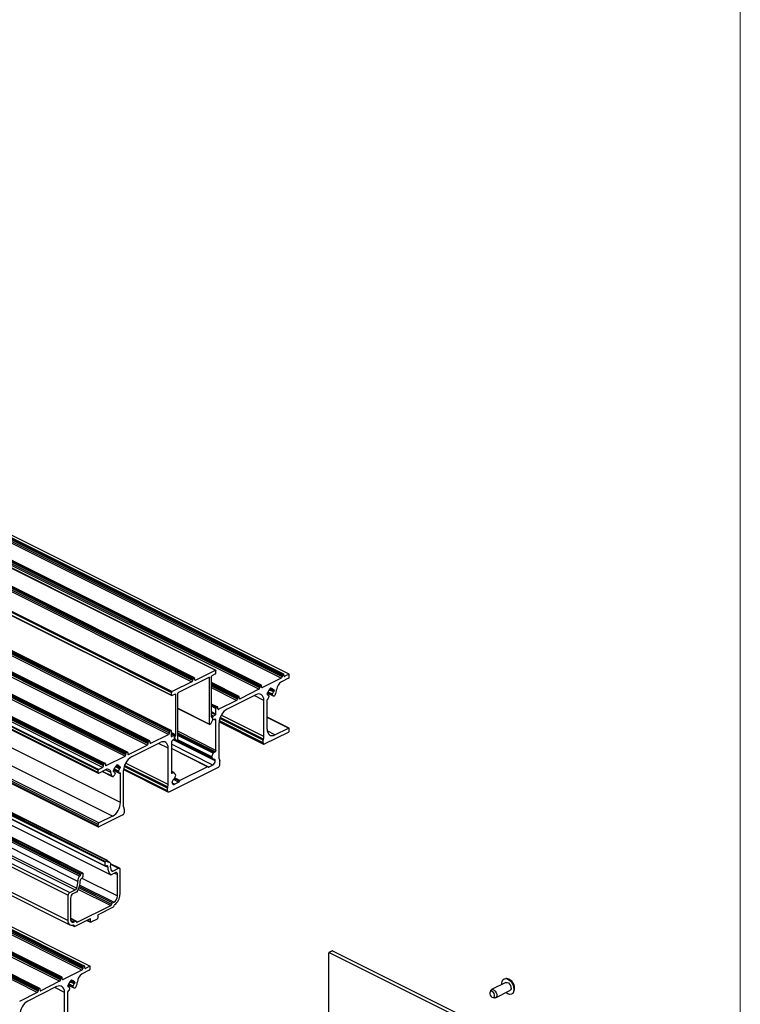
# Model space of a CAD drawing. Units: millimetres. Extents: x 1023 to 1851, y 10 to 592.
# Drawn here: x 1687 to 1767, y 231 to 341 of the extents above; entities that cross this region are included whole.
import ezdxf

# ---------------------------------------------------------------- set-up
doc = ezdxf.new("R2010")
doc.units = ezdxf.units.MM

msp = doc.modelspace()

# ---------------------------------------------------------------- linework, layer by layer
at = {"color": 7, "linetype": 'Continuous', "lineweight": 18}
msp.add_line((1767.18, 44.54), (1767.18, 592.22), dxfattribs=at)
at = {"color": 7, "linetype": 'Continuous', "lineweight": 25}
for p, q in [((1576.38, 334.74), (1708.97, 268.45)), ((1709, 268.45), (1576.41, 334.74)), ((1716.36, 267.86), (1583.78, 334.15)), ((1716.41, 267.95), (1583.83, 334.24)), ((1716.52, 268), (1583.94, 334.29)), ((1716.55, 268), (1583.97, 334.29)), ((1717.14, 267.99), (1584.56, 334.28)), ((1717.16, 267.99), (1584.58, 334.28)), ((1573.79, 333.44), (1706.37, 267.15)), ((1573.88, 333.74), (1706.46, 267.45)), ((1573.88, 333.59), (1706.46, 267.3)), ((1573.93, 333.84), (1706.51, 267.54)), ((1574.04, 333.89), (1706.62, 267.6)), ((1706.65, 267.6), (1574.07, 333.89)), ((1714.04, 266.76), (1581.46, 333.05)), ((1714.08, 266.77), (1581.5, 333.06)), ((1716.27, 267.55), (1583.69, 333.84)), ((1716.36, 267.7), (1583.78, 334)), ((1571.54, 332.25), (1704.12, 265.96)), ((1571.54, 331.95), (1704.12, 265.65)), ((1571.58, 332.34), (1704.17, 266.05)), ((1713.8, 266.31), (1581.21, 332.61)), ((1713.89, 266.62), (1581.3, 332.91)), ((1713.89, 266.47), (1581.3, 332.76)), ((1713.94, 266.71), (1581.36, 333)), ((1571.56, 331.9), (1704.14, 265.61)), ((1703.79, 261.31), (1571.21, 327.6)), ((1703.88, 261.62), (1571.3, 327.91)), ((1703.88, 261.46), (1571.3, 327.76)), ((1703.93, 261.71), (1571.35, 328)), ((1704.04, 261.76), (1571.46, 328.05)), ((1704.07, 261.76), (1571.49, 328.05)), ((1701.51, 260.43), (1568.93, 326.72)), ((1701.51, 260.28), (1568.93, 326.57)), ((1701.56, 260.52), (1568.98, 326.81)), ((1701.67, 260.58), (1569.09, 326.87)), ((1701.7, 260.58), (1569.12, 326.87)), ((1699.04, 259.19), (1566.45, 325.49)), ((1699.09, 259.29), (1566.51, 325.58)), ((1699.2, 259.34), (1566.61, 325.63)), ((1699.23, 259.34), (1566.65, 325.63)), ((1701.42, 260.13), (1568.84, 326.42)), ((1696.61, 258.05), (1564.03, 324.34)), ((1696.72, 258.1), (1564.14, 324.39)), ((1696.75, 258.1), (1564.17, 324.39)), ((1698.95, 258.89), (1566.37, 325.18)), ((1699.04, 259.04), (1566.45, 325.33)), ((1695.96, 257.35), (1563.38, 323.64)), ((1695.96, 257.07), (1563.38, 323.36)), ((1696, 257.41), (1563.41, 323.71)), ((1563.41, 323.3), (1695.99, 257)), ((1696.47, 257.65), (1563.89, 323.94)), ((1696.56, 257.96), (1563.98, 324.25)), ((1696.56, 257.81), (1563.98, 324.1)), ((1698.44, 253.76), (1565.85, 320.05)), ((1696.05, 251.49), (1563.47, 317.78)), ((1697.55, 252.24), (1564.97, 318.53)), ((1695.96, 251.33), (1563.38, 317.63)), ((1695.96, 251.12), (1563.38, 317.41)), ((1563.41, 317.34), (1695.99, 251.05)), ((1564.17, 313.43), (1696.75, 247.13)), ((1564.22, 313.52), (1696.8, 247.23)), ((1564.38, 313.6), (1696.96, 247.31)), ((1697, 247.31), (1564.41, 313.6)), ((1564.17, 313.03), (1696.75, 246.73)), ((1564.19, 312.98), (1696.77, 246.69)), ((1561.12, 311.33), (1693.7, 245.04)), ((1561.37, 311.89), (1693.95, 245.6)), ((1561.44, 312.06), (1694.02, 245.77)), ((1561.44, 312.03), (1694.02, 245.74)), ((1561.49, 312.15), (1694.07, 245.86)), ((1561.65, 312.23), (1694.23, 245.94)), ((1694.27, 245.94), (1561.68, 312.23)), ((1564.77, 312.04), (1697.36, 245.75)), ((1564.78, 312.03), (1697.37, 245.74)), ((1560.86, 310.37), (1693.44, 244.08)), ((1561.01, 310.55), (1693.59, 244.26)), ((1560.06, 309.76), (1692.65, 243.47)), ((1560.24, 310.06), (1692.82, 243.77)), ((1560.06, 306.96), (1692.65, 240.67)), ((1560.31, 306.45), (1692.89, 240.16)), ((1694.17, 235.17), (1561.59, 301.47)), ((1694.26, 235.48), (1561.68, 301.77)), ((1694.26, 235.33), (1561.68, 301.62)), ((1694.32, 235.57), (1561.73, 301.86)), ((1694.42, 235.62), (1561.84, 301.91)), ((1694.46, 235.62), (1561.87, 301.92)), ((1695.04, 235.61), (1562.46, 301.9)), ((1695.06, 235.61), (1562.48, 301.9)), ((1691.79, 234.24), (1559.21, 300.53)), ((1691.79, 234.09), (1559.21, 300.38)), ((1691.84, 234.33), (1559.26, 300.62)), ((1691.95, 234.39), (1559.36, 300.68)), ((1691.98, 234.39), (1559.4, 300.68)), ((1689.31, 233), (1556.73, 299.29)), ((1689.37, 233.09), (1556.78, 299.39)), ((1689.47, 233.15), (1556.89, 299.44)), ((1689.51, 233.15), (1556.92, 299.44)), ((1691.7, 233.94), (1559.12, 300.23)), ((1689.22, 232.7), (1556.64, 298.99)), ((1689.31, 232.85), (1556.73, 299.14)), ((1704.86, 265.96), (1708.27, 267.66)), ((1706.51, 267.54), (1706.62, 267.6)), ((1706.67, 267.41), (1706.67, 267.56)), ((1706.76, 267.34), (1708.97, 268.45)), ((1708.32, 262.45), (1708.32, 267.63)), ((1708.55, 263.26), (1708.55, 267.74)), ((1708.61, 267.83), (1708.96, 268.01)), ((1709.02, 268.1), (1709.02, 268.41)), ((1716.27, 267.55), (1714.19, 266.51)), ((1717.08, 267.53), (1716.3, 267.13)), ((1716.36, 267.86), (1716.36, 267.7)), ((1716.52, 268), (1716.41, 267.95)), ((1716.57, 267.81), (1716.57, 267.96)), ((1717.14, 267.99), (1716.66, 267.75)), ((1717.17, 267.68), (1717.17, 267.96)), ((1706.37, 267.15), (1704.17, 266.05)), ((1706.46, 267.3), (1706.46, 267.45)), ((1711.6, 265.53), (1708.55, 267.05)), ((1713.89, 266.62), (1713.89, 266.47)), ((1714.04, 266.76), (1713.94, 266.71)), ((1714.1, 266.57), (1714.1, 266.72)), ((1715.03, 266.39), (1715.17, 266.46)), ((1715.07, 266.41), (1715.41, 266.24)), ((1715.13, 266.44), (1715.18, 266.41)), ((1715.17, 266.46), (1715.17, 266.44)), ((1704.12, 265.65), (1704.12, 265.96)), ((1704.53, 265.79), (1704.17, 265.62)), ((1704.58, 261.27), (1704.58, 265.76)), ((1704.81, 260.7), (1704.81, 265.87)), ((1713.46, 265.71), (1710.28, 264.12)), ((1711.41, 265.38), (1711.41, 265.23)), ((1711.57, 265.53), (1711.46, 265.47)), ((1711.62, 265.34), (1711.62, 265.49)), ((1713.8, 266.31), (1711.71, 265.27)), ((1714.7, 265.77), (1714.7, 265.81)), ((1714.78, 265.74), (1714.7, 265.78)), ((1714.74, 265.89), (1715.37, 265.58)), ((1714.75, 265.9), (1714.76, 265.91)), ((1714.76, 265.74), (1714.75, 265.73)), ((1714.83, 265.3), (1714.92, 265.52)), ((1714.91, 265.58), (1714.88, 265.59)), ((1715.03, 266.37), (1715.03, 266.39)), ((1715.28, 265.7), (1715.33, 265.62)), ((1715.43, 266.25), (1715.44, 266.25)), ((1715.44, 266.08), (1715.43, 266.07)), ((1715.49, 266.21), (1715.49, 266.17)), ((1709.23, 264.34), (1708.55, 264.68)), ((1709.2, 264.34), (1709.09, 264.29)), ((1709.25, 264.15), (1709.25, 264.3)), ((1711.32, 265.08), (1709.34, 264.09)), ((1714.34, 261.07), (1714.34, 265.07)), ((1714.7, 261.89), (1714.7, 265.14)), ((1704.81, 264.18), (1708.34, 262.41)), ((1708.68, 263.08), (1708.56, 263.22)), ((1708.69, 262.96), (1708.69, 263.26)), ((1708.74, 263.35), (1708.99, 263.48)), ((1709.04, 263.57), (1709.04, 264.2)), ((1717.14, 262.01), (1714.7, 263.23)), ((1708.38, 262.41), (1708.41, 262.43)), ((1708.68, 262.95), (1708.48, 262.51)), ((1708.67, 262.94), (1708.71, 262.92)), ((1708.86, 262.98), (1708.74, 262.92)), ((1709.04, 259.54), (1709.04, 262.85)), ((1709.4, 262.7), (1714.32, 260.24)), ((1709.4, 258.59), (1709.4, 262.6)), ((1701.81, 260.32), (1703.79, 261.31)), ((1703.88, 261.46), (1703.88, 261.62)), ((1703.93, 261.71), (1704.04, 261.76)), ((1704.09, 261.09), (1704.09, 261.72)), ((1704.43, 261.18), (1704.09, 261.35)), ((1704.39, 261.18), (1704.14, 261.06)), ((1704.45, 260.97), (1704.57, 261.23)), ((1704.45, 260.84), (1704.45, 261.14)), ((1714.43, 260.25), (1717.08, 261.57)), ((1715.58, 261.25), (1717.08, 262.01)), ((1717.17, 261.72), (1717.17, 261.94)), ((1699.34, 259.08), (1701.42, 260.13)), ((1699.67, 258.82), (1702.85, 260.41)), ((1701.51, 260.28), (1701.51, 260.43)), ((1701.56, 260.52), (1701.67, 260.58)), ((1701.72, 260.54), (1701.72, 260.39)), ((1704.09, 260.38), (1704.09, 257.07)), ((1704.27, 260.68), (1704.39, 260.75)), ((1704.37, 260.73), (1704.67, 260.58)), ((1704.37, 260.73), (1708.76, 258.54)), ((1704.45, 260.84), (1704.65, 260.6)), ((1704.76, 260.6), (1704.72, 260.59)), ((1714.26, 260.37), (1714.26, 260.66)), ((1696.86, 257.85), (1698.95, 258.89)), ((1699.04, 259.04), (1699.04, 259.19)), ((1699.09, 259.29), (1699.2, 259.34)), ((1699.25, 259.3), (1699.25, 259.15)), ((1703.74, 255.76), (1703.74, 259.77)), ((1708.14, 257.73), (1704.09, 259.76)), ((1708.57, 258.84), (1708.74, 259.24)), ((1708.74, 258.55), (1708.57, 258.77)), ((1708.81, 259.32), (1708.95, 259.39)), ((1696.56, 257.81), (1696.56, 257.96)), ((1696.61, 258.05), (1696.72, 258.1)), ((1696.77, 258.06), (1696.77, 257.91)), ((1698.11, 257.93), (1697.97, 257.86)), ((1697.97, 257.86), (1697.97, 257.84)), ((1698.02, 257.88), (1698.35, 257.71)), ((1698.07, 257.91), (1698.12, 257.88)), ((1698.11, 257.91), (1698.11, 257.93)), ((1698.38, 257.72), (1698.37, 257.72)), ((1698.44, 257.64), (1698.44, 257.68)), ((1703.83, 254.94), (1709.31, 257.68)), ((1708.1, 257.73), (1705.03, 256.19)), ((1708.69, 257.91), (1708.24, 257.69)), ((1708.95, 258.37), (1708.95, 258.4)), ((1709.48, 257.99), (1709.48, 258.28)), ((1695.96, 257.07), (1695.96, 257.35)), ((1696, 257.41), (1696.47, 257.65)), ((1696.05, 257.01), (1696.84, 257.4)), ((1696.45, 257.21), (1697.54, 256.66)), ((1697.64, 257.28), (1697.64, 257.24)), ((1697.72, 257.21), (1697.64, 257.25)), ((1697.66, 257.35), (1698.31, 257.02)), ((1697.7, 257.38), (1697.69, 257.37)), ((1697.69, 257.2), (1697.7, 257.21)), ((1697.86, 256.99), (1697.81, 256.85)), ((1697.85, 257.05), (1697.83, 257.06)), ((1698.3, 257.03), (1698.22, 257.17)), ((1698.37, 257.54), (1698.38, 257.55)), ((1698.44, 253.76), (1698.44, 257.01)), ((1698.79, 257.4), (1703.71, 254.94)), ((1698.79, 253.29), (1698.79, 257.3)), ((1704.38, 257.08), (1704.09, 257.22)), ((1704.32, 257.07), (1704.18, 257)), ((1704.57, 256.84), (1704.39, 257.06)), ((1704.39, 256.38), (1704.57, 256.77)), ((1704.18, 255.99), (1704.18, 256.01)), ((1704.45, 255.79), (1704.9, 256.02)), ((1703.65, 255.07), (1703.65, 255.36)), ((1698.7, 252.38), (1696.05, 251.05)), ((1697.55, 252.24), (1696.05, 251.49)), ((1698.88, 252.68), (1698.88, 252.97)), ((1695.96, 251.12), (1695.96, 251.33)), ((1696.75, 246.73), (1696.75, 247.13)), ((1696.8, 247.23), (1696.96, 247.31)), ((1697.02, 247.27), (1697.02, 247.23)), ((1697.22, 247.15), (1697.02, 247.26)), ((1698.33, 246.47), (1697.33, 246.97)), ((1694.02, 245.74), (1694.02, 245.77)), ((1694.07, 245.86), (1694.23, 245.94)), ((1694.29, 245.9), (1694.29, 245.5)), ((1696.88, 246.73), (1696.8, 246.7)), ((1697.86, 245.97), (1697.42, 245.75)), ((1697.6, 246.16), (1698.21, 246.47)), ((1698.13, 243.41), (1698.13, 245.77)), ((1698.39, 246.34), (1698.39, 243.54)), ((1694.23, 245.41), (1694.16, 245.37)), ((1692.82, 243.77), (1693.44, 244.08)), ((1693.61, 243.84), (1693.18, 243.62)), ((1692.65, 240.67), (1692.65, 243.47)), ((1692.91, 243.17), (1692.91, 240.8)), ((1697.55, 242.63), (1697.73, 242.72)), ((1693.66, 240.48), (1697.37, 242.34)), ((1697.64, 242.14), (1695.97, 241.31)), ((1693.54, 240.6), (1692.91, 240.92)), ((1693.31, 240.51), (1693.49, 240.6)), ((1695.07, 240.86), (1693.4, 240.02)), ((1694.72, 240.69), (1695.14, 240.48)), ((1695.12, 240.52), (1695.12, 240.82)), ((1695.86, 240.82), (1695.17, 240.48)), ((1695.92, 241.22), (1695.92, 240.92)), ((1693.13, 240.13), (1693.34, 240.02)), ((1721.55, 224.22), (1721.55, 237.08)), ((1721.92, 237.3), (1721.57, 237.13)), ((1721.95, 237.3), (1721.6, 237.12)), ((1721.6, 237.12), (1735.64, 230.11)), ((1721.95, 237.3), (1735.99, 230.28)), ((1694.17, 235.17), (1692.09, 234.13)), ((1694.99, 235.15), (1694.2, 234.75)), ((1694.26, 235.48), (1694.26, 235.33)), ((1694.42, 235.62), (1694.32, 235.57)), ((1694.48, 235.43), (1694.48, 235.58)), ((1695.04, 235.61), (1694.56, 235.37)), ((1695.08, 235.3), (1695.08, 235.58)), ((1691.7, 233.94), (1689.61, 232.89)), ((1691.79, 234.24), (1691.79, 234.09)), ((1691.95, 234.39), (1691.84, 234.33)), ((1692, 234.2), (1692, 234.35)), ((1692.93, 234.01), (1693.07, 234.08)), ((1692.93, 233.99), (1692.93, 234.01)), ((1692.98, 234.03), (1693.31, 233.87)), ((1693.03, 234.06), (1693.08, 234.03)), ((1693.07, 234.08), (1693.07, 234.06)), ((1693.34, 233.87), (1693.34, 233.87)), ((1693.34, 233.7), (1693.34, 233.69)), ((1693.4, 233.83), (1693.4, 233.79)), ((1741.18, 233.8), (1739.6, 233.01)), ((1742.05, 233.63), (1741.99, 233.74)), ((1689.22, 232.7), (1687.25, 231.71)), ((1691.36, 233.34), (1688.18, 231.74)), ((1689.31, 233), (1689.31, 232.85)), ((1689.47, 233.15), (1689.37, 233.09)), ((1689.53, 232.96), (1689.53, 233.11)), ((1692.25, 228.69), (1692.25, 232.7)), ((1692.6, 233.39), (1692.6, 233.43)), ((1692.68, 233.36), (1692.6, 233.4)), ((1692.6, 229.52), (1692.6, 232.76)), ((1692.64, 233.52), (1693.27, 233.2)), ((1692.65, 233.53), (1692.66, 233.53)), ((1692.66, 233.36), (1692.65, 233.35)), ((1692.74, 232.92), (1692.82, 233.14)), ((1692.81, 233.2), (1692.79, 233.22)), ((1693.18, 233.32), (1693.23, 233.24)), ((1739.5, 232.9), (1739.43, 232.74)), ((1740.05, 232.11), (1741.63, 232.9)), ((1742.09, 233.52), (1742.05, 233.63)), ((1739.73, 232.14), (1739.9, 232.1))]:
    msp.add_line(p, q, dxfattribs=at)
at = {"color": 8, "linetype": 'Continuous', "lineweight": 25}
for p, q in [((1708.26, 267.66), (1708.32, 267.63)), ((1716.66, 267.75), (1716.57, 267.79)), ((1706.67, 267.39), (1706.76, 267.34)), ((1711.57, 265.53), (1708.55, 267.03)), ((1711.46, 265.47), (1708.55, 266.93)), ((1711.41, 265.38), (1708.55, 266.81)), ((1711.41, 265.23), (1708.55, 266.66)), ((1711.32, 265.08), (1708.55, 266.46)), ((1714.19, 266.51), (1714.1, 266.55)), ((1715.4, 266.26), (1715.08, 266.42)), ((1715.17, 266.44), (1715.15, 266.45)), ((1704.52, 265.79), (1704.58, 265.76)), ((1711.71, 265.27), (1711.62, 265.32)), ((1714.34, 265.07), (1713.26, 265.61)), ((1714.76, 265.74), (1714.7, 265.77)), ((1714.75, 265.73), (1714.7, 265.76)), ((1715.33, 265.62), (1714.75, 265.9)), ((1715.28, 265.7), (1714.79, 265.94)), ((1715.29, 265.77), (1714.81, 266.01)), ((1714.9, 265.58), (1714.89, 265.59)), ((1715.4, 266.03), (1714.94, 266.25)), ((1715.43, 266.07), (1714.98, 266.3)), ((1715.44, 266.08), (1714.99, 266.3)), ((1715.49, 266.17), (1715.04, 266.39)), ((1715.49, 266.21), (1715.43, 266.24)), ((1709.2, 264.34), (1708.55, 264.67)), ((1709.09, 264.29), (1708.55, 264.56)), ((1709.04, 264.2), (1708.55, 264.44)), ((1704.81, 264.21), (1708.32, 262.45)), ((1709.04, 263.57), (1708.55, 263.81)), ((1708.99, 263.48), (1708.55, 263.7)), ((1708.74, 263.35), (1708.55, 263.45)), ((1708.69, 263.26), (1708.55, 263.33)), ((1709.34, 264.09), (1709.26, 264.13)), ((1714.29, 260.8), (1709.51, 263.19)), ((1714.34, 261.07), (1709.62, 263.43)), ((1717.08, 262.01), (1714.7, 263.2)), ((1708.69, 262.96), (1708.68, 262.96)), ((1709.04, 262.85), (1708.83, 262.96)), ((1714.26, 260.37), (1709.41, 262.8)), ((1714.26, 260.66), (1709.47, 263.06)), ((1704.09, 261.51), (1704.58, 261.27)), ((1704.09, 261.47), (1704.57, 261.23)), ((1704.39, 261.18), (1704.09, 261.33)), ((1704.14, 261.06), (1704.09, 261.08)), ((1704.45, 260.97), (1704.45, 260.97)), ((1709.04, 259.54), (1704.81, 261.66)), ((1708.95, 259.39), (1704.81, 261.46)), ((1708.81, 259.32), (1704.81, 261.32)), ((1708.74, 259.24), (1704.81, 261.2)), ((1715.58, 261.25), (1714.72, 261.69)), ((1701.81, 260.32), (1701.72, 260.37)), ((1703.74, 259.77), (1702.66, 260.31)), ((1708.69, 257.91), (1704.09, 260.21)), ((1708.95, 258.37), (1704.3, 260.7)), ((1708.95, 258.4), (1704.32, 260.71)), ((1704.37, 260.74), (1704.65, 260.6)), ((1704.45, 260.85), (1704.45, 260.84)), ((1708.74, 258.55), (1704.68, 260.58)), ((1708.57, 258.77), (1704.8, 260.65)), ((1708.57, 258.84), (1704.81, 260.72)), ((1699.34, 259.08), (1699.25, 259.13)), ((1708.24, 257.69), (1704.09, 259.76)), ((1708.1, 257.73), (1704.09, 259.74)), ((1696.86, 257.85), (1696.78, 257.89)), ((1698.34, 257.5), (1697.88, 257.72)), ((1698.37, 257.54), (1697.92, 257.77)), ((1698.38, 257.55), (1697.93, 257.77)), ((1698.44, 257.64), (1697.98, 257.87)), ((1698.34, 257.73), (1698.02, 257.89)), ((1698.11, 257.91), (1698.09, 257.92)), ((1698.44, 257.68), (1698.37, 257.71)), ((1703.65, 255.36), (1698.86, 257.76)), ((1703.68, 255.5), (1698.9, 257.88)), ((1703.74, 255.76), (1699.01, 258.13)), ((1697.52, 256.68), (1696.46, 257.21)), ((1697.37, 257.07), (1696.77, 257.37)), ((1697.7, 257.21), (1697.64, 257.24)), ((1697.69, 257.2), (1697.64, 257.23)), ((1698.3, 257.03), (1697.66, 257.35)), ((1698.22, 257.17), (1697.73, 257.41)), ((1698.23, 257.25), (1697.75, 257.48)), ((1697.85, 257.05), (1697.83, 257.06)), ((1698.44, 257.01), (1698.37, 257.04)), ((1703.65, 255.07), (1698.8, 257.49)), ((1704.32, 257.07), (1704.09, 257.19)), ((1704.18, 257), (1704.09, 257.05)), ((1704.45, 255.79), (1704.19, 255.92)), ((1704.9, 256.02), (1704.33, 256.3)), ((1704.98, 256.13), (1704.41, 256.41)), ((1705.03, 256.19), (1704.44, 256.49)), ((1697.02, 247.2), (1697.09, 247.16)), ((1697.34, 246.91), (1698.21, 246.47)), ((1696.83, 246.71), (1697.06, 246.6)), ((1697.41, 246.25), (1697.6, 246.16)), ((1697.8, 245.94), (1698.13, 245.77)), ((1693.94, 244.61), (1697.73, 242.72)), ((1694.17, 245.38), (1698.13, 243.41)), ((1693.79, 244.13), (1697.37, 242.34)), ((1693.85, 244.29), (1697.46, 242.48)), ((1693.9, 244.46), (1697.55, 242.63)), ((1692.91, 240.89), (1693.49, 240.6)), ((1692.92, 240.7), (1693.31, 240.51)), ((1693.58, 240.52), (1693.66, 240.48)), ((1694.75, 240.7), (1695.12, 240.52)), ((1695.06, 240.85), (1695.12, 240.82)), ((1693.2, 240.14), (1693.31, 240.09)), ((1694.56, 235.37), (1694.48, 235.41)), ((1692.09, 234.13), (1692, 234.17)), ((1693.3, 233.65), (1692.85, 233.88)), ((1693.34, 233.7), (1692.89, 233.92)), ((1693.34, 233.69), (1692.89, 233.92)), ((1693.4, 233.79), (1692.94, 234.02)), ((1693.3, 233.88), (1692.99, 234.04)), ((1693.07, 234.06), (1693.05, 234.07)), ((1693.4, 233.83), (1693.33, 233.87)), ((1689.61, 232.89), (1689.53, 232.94)), ((1692.25, 232.7), (1691.17, 233.24)), ((1692.66, 233.36), (1692.6, 233.39)), ((1692.65, 233.35), (1692.6, 233.38)), ((1693.23, 233.24), (1692.65, 233.53)), ((1693.18, 233.32), (1692.69, 233.56)), ((1693.19, 233.4), (1692.71, 233.64)), ((1692.81, 233.21), (1692.79, 233.21))]:
    msp.add_line(p, q, dxfattribs=at)
at = {"color": 7, "linetype": 'Continuous', "lineweight": 25, "flags": 128}
for points in [[(1706.62, 267.6), (1706.63, 267.6), (1706.64, 267.6), (1706.65, 267.6), (1706.66, 267.6), (1706.66, 267.59), (1706.67, 267.58), (1706.67, 267.57), (1706.67, 267.56)], [(1708.27, 267.66), (1708.28, 267.67), (1708.29, 267.67), (1708.3, 267.67), (1708.31, 267.66), (1708.31, 267.66), (1708.32, 267.65), (1708.32, 267.64), (1708.32, 267.63)], [(1708.97, 268.45), (1708.98, 268.45), (1708.99, 268.45), (1708.99, 268.45), (1709, 268.44), (1709.01, 268.44), (1709.01, 268.43), (1709.01, 268.42), (1709.02, 268.41)], [(1716.57, 267.96), (1716.57, 267.97), (1716.57, 267.99), (1716.56, 267.99), (1716.56, 268), (1716.55, 268), (1716.54, 268.01), (1716.53, 268), (1716.52, 268)], [(1716.57, 267.81), (1716.57, 267.79), (1716.58, 267.77), (1716.59, 267.76), (1716.6, 267.75), (1716.61, 267.74), (1716.63, 267.74), (1716.64, 267.74), (1716.66, 267.75)], [(1717.17, 267.96), (1717.17, 267.97), (1717.17, 267.98), (1717.17, 267.98), (1717.16, 267.99), (1717.16, 267.99), (1717.15, 267.99), (1717.14, 267.99), (1717.14, 267.99)], [(1706.76, 267.34), (1706.74, 267.34), (1706.73, 267.33), (1706.71, 267.34), (1706.7, 267.34), (1706.69, 267.35), (1706.68, 267.37), (1706.67, 267.39), (1706.67, 267.41)], [(1714.1, 266.72), (1714.1, 266.74), (1714.09, 266.75), (1714.09, 266.76), (1714.08, 266.76), (1714.07, 266.77), (1714.06, 266.77), (1714.05, 266.77), (1714.04, 266.76)], [(1714.1, 266.57), (1714.1, 266.55), (1714.1, 266.54), (1714.11, 266.52), (1714.12, 266.51), (1714.14, 266.5), (1714.15, 266.5), (1714.17, 266.5), (1714.19, 266.51)], [(1715.17, 266.44), (1715.17, 266.43), (1715.17, 266.43), (1715.17, 266.42), (1715.17, 266.42), (1715.18, 266.41), (1715.18, 266.41), (1715.19, 266.41), (1715.19, 266.41)], [(1704.17, 265.62), (1704.16, 265.61), (1704.15, 265.61), (1704.14, 265.61), (1704.13, 265.62), (1704.13, 265.62), (1704.12, 265.63), (1704.12, 265.64), (1704.12, 265.65)], [(1704.53, 265.79), (1704.54, 265.8), (1704.55, 265.8), (1704.56, 265.8), (1704.56, 265.79), (1704.57, 265.79), (1704.58, 265.78), (1704.58, 265.77), (1704.58, 265.76)], [(1711.62, 265.49), (1711.62, 265.5), (1711.62, 265.51), (1711.61, 265.52), (1711.61, 265.53), (1711.6, 265.53), (1711.59, 265.53), (1711.58, 265.53), (1711.57, 265.53)], [(1711.62, 265.34), (1711.62, 265.32), (1711.63, 265.3), (1711.64, 265.28), (1711.65, 265.27), (1711.66, 265.27), (1711.68, 265.26), (1711.69, 265.27), (1711.71, 265.27)], [(1714.34, 265.07), (1714.33, 265.28), (1714.28, 265.45), (1714.2, 265.6), (1714.09, 265.71), (1713.95, 265.78), (1713.8, 265.8), (1713.63, 265.78), (1713.46, 265.71)], [(1714.7, 265.77), (1714.7, 265.76), (1714.7, 265.75), (1714.71, 265.74), (1714.71, 265.73), (1714.72, 265.73), (1714.73, 265.73), (1714.74, 265.73), (1714.75, 265.73)], [(1714.92, 265.52), (1714.92, 265.53), (1714.92, 265.54), (1714.92, 265.55), (1714.92, 265.56), (1714.92, 265.57), (1714.92, 265.57), (1714.91, 265.58), (1714.9, 265.58)], [(1715.33, 265.62), (1715.35, 265.59), (1715.39, 265.57), (1715.42, 265.57), (1715.47, 265.58), (1715.51, 265.6), (1715.55, 265.64), (1715.59, 265.68), (1715.62, 265.73)], [(1715.49, 266.21), (1715.49, 266.22), (1715.49, 266.23), (1715.49, 266.24), (1715.48, 266.25), (1715.47, 266.25), (1715.46, 266.25), (1715.45, 266.25), (1715.44, 266.25)], [(1709.25, 264.3), (1709.25, 264.32), (1709.25, 264.33), (1709.24, 264.33), (1709.24, 264.34), (1709.23, 264.35), (1709.22, 264.35), (1709.21, 264.35), (1709.2, 264.34)], [(1709.25, 264.15), (1709.26, 264.13), (1709.26, 264.11), (1709.27, 264.1), (1709.28, 264.09), (1709.29, 264.08), (1709.31, 264.08), (1709.32, 264.08), (1709.34, 264.09)], [(1708.38, 262.41), (1708.37, 262.41), (1708.36, 262.41), (1708.35, 262.41), (1708.34, 262.41), (1708.33, 262.42), (1708.33, 262.43), (1708.32, 262.44), (1708.32, 262.45)], [(1708.69, 262.96), (1708.69, 262.95), (1708.69, 262.94), (1708.7, 262.93), (1708.7, 262.92), (1708.71, 262.92), (1708.72, 262.92), (1708.73, 262.92), (1708.74, 262.92)], [(1709.04, 262.85), (1709.04, 262.9), (1709.03, 262.93), (1709.01, 262.96), (1708.99, 262.98), (1708.96, 263), (1708.93, 263), (1708.9, 263), (1708.86, 262.98)], [(1704.09, 261.72), (1704.09, 261.73), (1704.09, 261.75), (1704.08, 261.75), (1704.08, 261.76), (1704.07, 261.76), (1704.06, 261.77), (1704.05, 261.76), (1704.04, 261.76)], [(1704.09, 261.09), (1704.09, 261.08), (1704.1, 261.07), (1704.1, 261.06), (1704.11, 261.06), (1704.12, 261.05), (1704.12, 261.05), (1704.13, 261.05), (1704.14, 261.06)], [(1704.45, 261.14), (1704.44, 261.15), (1704.44, 261.16), (1704.44, 261.17), (1704.43, 261.18), (1704.42, 261.18), (1704.41, 261.18), (1704.4, 261.18), (1704.39, 261.18)], [(1714.7, 261.89), (1714.72, 261.69), (1714.77, 261.51), (1714.85, 261.37), (1714.96, 261.26), (1715.09, 261.19), (1715.24, 261.17), (1715.41, 261.19), (1715.58, 261.25)], [(1717.17, 261.94), (1717.17, 261.96), (1717.17, 261.98), (1717.16, 261.99), (1717.15, 262), (1717.13, 262.01), (1717.12, 262.01), (1717.1, 262.01), (1717.08, 262.01)], [(1701.72, 260.54), (1701.72, 260.55), (1701.72, 260.56), (1701.71, 260.57), (1701.71, 260.58), (1701.7, 260.58), (1701.69, 260.58), (1701.68, 260.58), (1701.67, 260.58)], [(1701.72, 260.39), (1701.72, 260.37), (1701.73, 260.35), (1701.74, 260.33), (1701.75, 260.32), (1701.76, 260.32), (1701.78, 260.31), (1701.79, 260.32), (1701.81, 260.32)], [(1703.74, 259.77), (1703.72, 259.97), (1703.67, 260.15), (1703.59, 260.3), (1703.48, 260.41), (1703.35, 260.47), (1703.19, 260.5), (1703.03, 260.48), (1702.85, 260.41)], [(1714.26, 260.37), (1714.26, 260.33), (1714.27, 260.3), (1714.29, 260.27), (1714.31, 260.25), (1714.34, 260.23), (1714.37, 260.23), (1714.4, 260.23), (1714.43, 260.25)], [(1699.25, 259.3), (1699.25, 259.31), (1699.24, 259.32), (1699.24, 259.33), (1699.23, 259.34), (1699.22, 259.34), (1699.22, 259.34), (1699.21, 259.34), (1699.2, 259.34)], [(1699.25, 259.15), (1699.25, 259.13), (1699.25, 259.11), (1699.26, 259.1), (1699.27, 259.09), (1699.29, 259.08), (1699.3, 259.08), (1699.32, 259.08), (1699.34, 259.08)], [(1696.77, 258.06), (1696.77, 258.08), (1696.77, 258.09), (1696.76, 258.09), (1696.76, 258.1), (1696.75, 258.11), (1696.74, 258.11), (1696.73, 258.11), (1696.72, 258.1)], [(1696.77, 257.91), (1696.78, 257.89), (1696.78, 257.87), (1696.79, 257.86), (1696.8, 257.85), (1696.81, 257.84), (1696.83, 257.84), (1696.84, 257.84), (1696.86, 257.85)], [(1698.11, 257.91), (1698.11, 257.9), (1698.11, 257.9), (1698.11, 257.89), (1698.11, 257.89), (1698.12, 257.88), (1698.12, 257.88), (1698.13, 257.88), (1698.13, 257.88)], [(1698.44, 257.68), (1698.43, 257.69), (1698.43, 257.7), (1698.43, 257.71), (1698.42, 257.72), (1698.41, 257.72), (1698.4, 257.72), (1698.39, 257.72), (1698.38, 257.72)], [(1708.95, 258.4), (1708.95, 258.44), (1708.94, 258.47), (1708.93, 258.5), (1708.91, 258.52), (1708.89, 258.53), (1708.86, 258.54), (1708.83, 258.54), (1708.8, 258.54)], [(1695.96, 257.07), (1695.96, 257.05), (1695.97, 257.03), (1695.98, 257.02), (1695.99, 257.01), (1696, 257), (1696.01, 257), (1696.03, 257), (1696.05, 257.01)], [(1697.52, 256.68), (1697.55, 256.66), (1697.58, 256.65), (1697.62, 256.66), (1697.67, 256.68), (1697.71, 256.71), (1697.75, 256.75), (1697.78, 256.8), (1697.81, 256.85)], [(1697.64, 257.24), (1697.64, 257.23), (1697.64, 257.22), (1697.65, 257.21), (1697.66, 257.2), (1697.66, 257.2), (1697.67, 257.2), (1697.68, 257.2), (1697.69, 257.2)], [(1697.86, 256.99), (1697.86, 257), (1697.86, 257.01), (1697.86, 257.02), (1697.86, 257.03), (1697.86, 257.04), (1697.86, 257.04), (1697.85, 257.05), (1697.85, 257.05)], [(1698.3, 257.03), (1698.31, 257.03), (1698.31, 257.02), (1698.32, 257.02), (1698.33, 257.02), (1698.34, 257.02), (1698.35, 257.02), (1698.36, 257.03), (1698.36, 257.04)], [(1698.44, 257.01), (1698.43, 257.02), (1698.43, 257.04), (1698.42, 257.05), (1698.41, 257.05), (1698.4, 257.05), (1698.39, 257.05), (1698.38, 257.05), (1698.36, 257.04)], [(1704.09, 257.07), (1704.09, 257.05), (1704.1, 257.03), (1704.11, 257.02), (1704.12, 257), (1704.13, 257), (1704.15, 256.99), (1704.16, 257), (1704.18, 257)], [(1704.18, 255.99), (1704.19, 255.92), (1704.2, 255.87), (1704.22, 255.83), (1704.26, 255.79), (1704.3, 255.77), (1704.34, 255.77), (1704.39, 255.77), (1704.45, 255.79)], [(1703.65, 255.07), (1703.65, 255.03), (1703.66, 254.99), (1703.68, 254.97), (1703.7, 254.94), (1703.73, 254.93), (1703.76, 254.93), (1703.79, 254.93), (1703.83, 254.94)], [(1695.96, 251.12), (1695.96, 251.1), (1695.97, 251.08), (1695.98, 251.07), (1695.99, 251.05), (1696, 251.05), (1696.01, 251.05), (1696.03, 251.05), (1696.05, 251.05)], [(1697.06, 246.6), (1697.05, 246.64), (1697.05, 246.68), (1697.03, 246.71), (1697.01, 246.73), (1696.98, 246.75), (1696.95, 246.75), (1696.92, 246.75), (1696.88, 246.73)], [(1696.96, 247.31), (1696.97, 247.31), (1696.98, 247.31), (1696.99, 247.31), (1697, 247.31), (1697.01, 247.3), (1697.01, 247.29), (1697.01, 247.28), (1697.02, 247.27)], [(1697.02, 247.23), (1697.02, 247.22), (1697.02, 247.2), (1697.03, 247.19), (1697.04, 247.18), (1697.05, 247.17), (1697.06, 247.16), (1697.07, 247.16), (1697.09, 247.16)], [(1697.09, 247.16), (1697.14, 247.17), (1697.2, 247.16), (1697.24, 247.14), (1697.28, 247.11), (1697.31, 247.06), (1697.33, 247), (1697.34, 246.93), (1697.33, 246.86)], [(1694.23, 245.94), (1694.24, 245.95), (1694.25, 245.95), (1694.26, 245.94), (1694.27, 245.94), (1694.28, 245.93), (1694.28, 245.93), (1694.29, 245.91), (1694.29, 245.9)], [(1696.8, 246.7), (1696.79, 246.69), (1696.78, 246.69), (1696.77, 246.69), (1696.77, 246.7), (1696.76, 246.7), (1696.75, 246.71), (1696.75, 246.72), (1696.75, 246.73)], [(1698.13, 245.77), (1698.12, 245.83), (1698.11, 245.89), (1698.08, 245.93), (1698.05, 245.96), (1698.01, 245.98), (1697.96, 245.99), (1697.91, 245.98), (1697.86, 245.97)], [(1698.21, 246.47), (1698.25, 246.48), (1698.28, 246.48), (1698.31, 246.48), (1698.34, 246.47), (1698.36, 246.44), (1698.38, 246.41), (1698.39, 246.38), (1698.39, 246.34)], [(1693.23, 240.15), (1693.11, 240.12), (1693, 240.12), (1692.9, 240.15), (1692.81, 240.21), (1692.74, 240.29), (1692.69, 240.4), (1692.66, 240.52), (1692.65, 240.67)], [(1692.91, 240.8), (1692.92, 240.71), (1692.94, 240.63), (1692.98, 240.56), (1693.03, 240.51), (1693.09, 240.48), (1693.16, 240.47), (1693.23, 240.48), (1693.31, 240.51)], [(1693.49, 240.6), (1693.5, 240.6), (1693.52, 240.61), (1693.53, 240.6), (1693.55, 240.6), (1693.56, 240.59), (1693.57, 240.58), (1693.57, 240.56), (1693.57, 240.54)], [(1693.57, 240.54), (1693.58, 240.52), (1693.58, 240.5), (1693.59, 240.49), (1693.6, 240.48), (1693.61, 240.47), (1693.63, 240.47), (1693.65, 240.47), (1693.66, 240.48)], [(1695.12, 240.82), (1695.12, 240.83), (1695.12, 240.84), (1695.11, 240.85), (1695.1, 240.86), (1695.1, 240.86), (1695.09, 240.86), (1695.08, 240.86), (1695.07, 240.86)], [(1695.17, 240.48), (1695.16, 240.47), (1695.15, 240.47), (1695.14, 240.48), (1695.14, 240.48), (1695.13, 240.49), (1695.12, 240.49), (1695.12, 240.51), (1695.12, 240.52)], [(1693.31, 240.09), (1693.31, 240.1), (1693.3, 240.12), (1693.3, 240.13), (1693.29, 240.14), (1693.27, 240.15), (1693.26, 240.16), (1693.25, 240.16), (1693.23, 240.15)], [(1693.4, 240.02), (1693.38, 240.02), (1693.36, 240.01), (1693.35, 240.02), (1693.34, 240.02), (1693.32, 240.03), (1693.32, 240.05), (1693.31, 240.07), (1693.31, 240.09)], [(1721.6, 237.12), (1721.59, 237.13), (1721.58, 237.13), (1721.57, 237.13), (1721.56, 237.12), (1721.56, 237.12), (1721.55, 237.11), (1721.55, 237.1), (1721.55, 237.08)], [(1694.48, 235.58), (1694.47, 235.6), (1694.47, 235.61), (1694.47, 235.62), (1694.46, 235.62), (1694.45, 235.63), (1694.44, 235.63), (1694.43, 235.63), (1694.42, 235.62)], [(1694.48, 235.43), (1694.48, 235.41), (1694.48, 235.39), (1694.49, 235.38), (1694.5, 235.37), (1694.51, 235.36), (1694.53, 235.36), (1694.55, 235.36), (1694.56, 235.37)], [(1695.08, 235.58), (1695.08, 235.59), (1695.07, 235.6), (1695.07, 235.6), (1695.07, 235.61), (1695.06, 235.61), (1695.05, 235.61), (1695.05, 235.61), (1695.04, 235.61)], [(1692, 234.35), (1692, 234.36), (1692, 234.37), (1691.99, 234.38), (1691.98, 234.39), (1691.98, 234.39), (1691.97, 234.39), (1691.96, 234.39), (1691.95, 234.39)], [(1692, 234.2), (1692, 234.18), (1692.01, 234.16), (1692.02, 234.14), (1692.03, 234.13), (1692.04, 234.12), (1692.05, 234.12), (1692.07, 234.12), (1692.09, 234.13)], [(1693.07, 234.06), (1693.07, 234.05), (1693.07, 234.05), (1693.07, 234.04), (1693.08, 234.04), (1693.08, 234.04), (1693.08, 234.03), (1693.09, 234.03), (1693.09, 234.03)], [(1693.4, 233.83), (1693.4, 233.84), (1693.39, 233.86), (1693.39, 233.86), (1693.38, 233.87), (1693.37, 233.87), (1693.36, 233.88), (1693.35, 233.87), (1693.34, 233.87)], [(1740.74, 233.58), (1740.73, 233.69), (1740.77, 233.92), (1740.86, 234.1), (1741.01, 234.21), (1741.2, 234.24), (1741.41, 234.17), (1741.61, 234.03), (1741.8, 233.82), (1741.95, 233.56)], [(1741.18, 233.8), (1741.2, 233.8), (1741.32, 233.81), (1741.46, 233.75), (1741.59, 233.63), (1741.69, 233.46)], [(1689.53, 233.11), (1689.52, 233.12), (1689.52, 233.13), (1689.52, 233.14), (1689.51, 233.15), (1689.5, 233.15), (1689.49, 233.15), (1689.48, 233.15), (1689.47, 233.15)], [(1689.53, 232.96), (1689.53, 232.94), (1689.53, 232.92), (1689.54, 232.91), (1689.55, 232.89), (1689.56, 232.89), (1689.58, 232.89), (1689.6, 232.89), (1689.61, 232.89)], [(1692.25, 232.7), (1692.23, 232.9), (1692.18, 233.08), (1692.1, 233.22), (1691.99, 233.33), (1691.86, 233.4), (1691.7, 233.42), (1691.54, 233.4), (1691.36, 233.34)], [(1692.6, 233.39), (1692.6, 233.38), (1692.61, 233.37), (1692.61, 233.36), (1692.62, 233.35), (1692.62, 233.35), (1692.63, 233.35), (1692.64, 233.35), (1692.65, 233.35)], [(1692.82, 233.14), (1692.82, 233.15), (1692.82, 233.16), (1692.83, 233.17), (1692.82, 233.18), (1692.82, 233.19), (1692.82, 233.2), (1692.81, 233.2), (1692.81, 233.21)], [(1693.23, 233.24), (1693.26, 233.21), (1693.29, 233.19), (1693.33, 233.19), (1693.37, 233.2), (1693.41, 233.22), (1693.45, 233.26), (1693.49, 233.3), (1693.52, 233.35)], [(1739.89, 232.57), (1739.81, 232.69), (1739.71, 232.78), (1739.61, 232.83), (1739.52, 232.82), (1739.45, 232.77), (1739.41, 232.67), (1739.42, 232.54), (1739.46, 232.4), (1739.53, 232.28), (1739.63, 232.18), (1739.74, 232.14), (1739.83, 232.14), (1739.9, 232.2), (1739.94, 232.3), (1739.93, 232.43), (1739.89, 232.57)], [(1739.5, 232.9), (1739.53, 232.94), (1739.62, 233.01), (1739.74, 233.02), (1739.88, 232.96), (1740.01, 232.84), (1740.11, 232.67)], [(1740.11, 232.67), (1740.17, 232.49), (1740.18, 232.32), (1740.13, 232.18), (1740.03, 232.11), (1739.91, 232.1), (1739.9, 232.1)], [(1741.95, 233.56), (1742.04, 233.28), (1742.08, 233.01), (1742.04, 232.78), (1741.95, 232.59), (1741.8, 232.49), (1741.61, 232.46), (1741.41, 232.53), (1741.2, 232.67), (1741.19, 232.68)], [(1741.69, 233.46), (1741.75, 233.28), (1741.76, 233.11), (1741.71, 232.97), (1741.63, 232.9)]]:
    msp.add_lwpolyline(points, dxfattribs=at)
at = {"color": 7, "linetype": 'Continuous', "lineweight": 25}
for centre, radius, start, end in [((1706.57, 267.45), 0.109, 120.7579, 179.0322), ((1708.66, 267.74), 0.109, 120.7579, 179.0322), ((1708.91, 268.1), 0.109, 300.7579, 359.0322), ((1716.18, 267.71), 0.181, 300.7579, 359.0322), ((1716.47, 267.85), 0.109, 120.7579, 179.0322), ((1716.99, 267.68), 0.181, 300.7579, 359.0322), ((1706.28, 267.3), 0.181, 300.7579, 359.0322), ((1713.7, 266.47), 0.181, 300.7579, 359.0322), ((1713.99, 266.62), 0.109, 120.7579, 179.0322), ((1715.21, 266.22), 0.19, 11.5642, 96.5708), ((1716.85, 266.2), 1.09, 120.7941, 176.3905), ((1704.23, 265.95), 0.11, 123.8245, 178.7143), ((1704.92, 265.87), 0.109, 120.7579, 179.0322), ((1711.52, 265.38), 0.109, 120.7579, 179.0322), ((1714.81, 265.81), 0.109, 120.7579, 179.0322), ((1714.72, 265.97), 0.0716, 300.5645, 348.3221), ((1714.77, 265.72), 0.0222, 13.241, 123.2532), ((1715.47, 265.8), 0.698, 132.5969, 167.1932), ((1714.99, 265.77), 0.206, 193.3379, 244.654), ((1714.95, 266.37), 0.0757, 312.2693, 358.217), ((1715.35, 265.73), 0.0755, 140.6203, 201.9431), ((1714.7, 266.19), 0.719, 324.8926, 346.8987), ((1715.42, 266.26), 0.0222, 193.241, 303.2532), ((1715.47, 266.01), 0.0716, 120.5645, 168.3221), ((1715.39, 266.17), 0.109, 300.7579, 359.0322), ((1714.37, 266.37), 1.4, 333.0156, 355.8218), ((1709.15, 264.2), 0.109, 120.7579, 179.0322), ((1711.23, 265.23), 0.181, 300.7579, 359.0322), ((1714.8, 265.14), 0.0978, 106.1941, 181.5423), ((1714.75, 265.32), 0.0876, 283.6723, 343.6904), ((1708.6, 263.25), 0.0518, 177.3759, 215.5462), ((1708.8, 263.26), 0.109, 120.7579, 179.0322), ((1708.93, 263.57), 0.109, 300.7579, 359.0322), ((1711.2, 262.57), 1.81, 120.7579, 179.0322), ((1708.33, 262.58), 0.168, 299.6709, 337.6934), ((1708.57, 263.02), 0.127, 330.6151, 29.3849), ((1703.7, 261.47), 0.181, 300.7579, 359.0322), ((1703.99, 261.61), 0.109, 120.7579, 179.0322), ((1704.57, 260.9), 0.127, 150.6151, 209.3849), ((1704.47, 261.27), 0.105, 335.3424, 358.9609), ((1713.65, 261.08), 0.697, 336.2523, 359.0202), ((1716.99, 261.73), 0.181, 300.7579, 359.0322), ((1701.33, 260.28), 0.181, 300.7579, 359.0322), ((1701.62, 260.43), 0.109, 120.7579, 179.0322), ((1704.45, 260.37), 0.362, 120.7579, 179.0322), ((1704.34, 260.84), 0.109, 300.7579, 359.0322), ((1704.69, 260.63), 0.056, 221.4583, 302.8766), ((1704.7, 260.7), 0.109, 300.7579, 359.0322), ((1714.61, 260.66), 0.349, 156.2523, 179.0202), ((1700.6, 257.26), 1.81, 120.7579, 179.0322), ((1698.86, 259.05), 0.181, 300.7579, 359.0322), ((1699.14, 259.19), 0.109, 120.7579, 179.0322), ((1708.63, 258.81), 0.0759, 150.6151, 209.3849), ((1708.9, 259.17), 0.168, 119.6709, 157.6934), ((1708.86, 259.55), 0.181, 300.7579, 359.0322), ((1696.38, 257.81), 0.181, 300.7579, 359.0322), ((1696.67, 257.96), 0.109, 120.7579, 179.0322), ((1698.41, 257.27), 0.698, 132.5969, 167.1932), ((1697.89, 257.84), 0.0757, 312.2693, 358.217), ((1698.15, 257.69), 0.19, 11.5642, 96.5708), ((1698.36, 257.73), 0.0222, 193.241, 303.2532), ((1708.12, 257.7), 0.033, 20.398, 123.5188), ((1708.21, 257.73), 0.055, 200.398, 303.5188), ((1708.41, 258.38), 0.543, 300.7579, 359.0322), ((1708.78, 258.58), 0.0526, 219.7912, 292.6707), ((1709.12, 257.99), 0.362, 300.7579, 359.0322), ((1709.75, 258.58), 0.351, 177.6143, 213.7487), ((1709.31, 258.29), 0.176, 357.6143, 33.7487), ((1696.03, 257.35), 0.0724, 120.7579, 179.0322), ((1697.02, 257.1), 0.351, 353.9981, 120.9449), ((1697.96, 257.07), 0.59, 180.7226, 221.5584), ((1697.75, 257.28), 0.109, 120.7579, 179.0322), ((1697.66, 257.44), 0.0716, 300.5645, 348.3221), ((1697.71, 257.19), 0.0222, 13.241, 123.2532), ((1697.93, 257.24), 0.206, 193.3379, 244.654), ((1698.29, 257.2), 0.0755, 140.6203, 201.9431), ((1697.64, 257.66), 0.719, 324.8926, 346.8987), ((1698.41, 257.48), 0.0716, 120.5645, 168.3221), ((1698.33, 257.64), 0.109, 300.7579, 359.0322), ((1704.35, 257.03), 0.056, 41.4583, 122.8766), ((1704.5, 256.81), 0.0759, 330.6151, 29.3849), ((1704, 255.36), 0.349, 156.2523, 179.0202), ((1703.04, 255.78), 0.697, 336.2523, 359.0202), ((1704.55, 256), 0.371, 125.9358, 178.5387), ((1704.23, 256.45), 0.178, 305.4273, 337.0312), ((1704.81, 256.17), 0.177, 300.3845, 345.5606), ((1705.08, 256.1), 0.106, 120.3845, 165.5606), ((1696.63, 253.79), 1.81, 300.7579, 359.0322), ((1698.52, 252.69), 0.362, 300.7579, 359.0322), ((1699.14, 253.28), 0.351, 177.6143, 213.7487), ((1698.7, 252.98), 0.176, 357.6143, 33.7487), ((1696.14, 251.33), 0.181, 120.7579, 179.0322), ((1696.86, 247.13), 0.109, 120.7579, 179.0322), ((1698.34, 246.69), 1.03, 170.4363, 208.9625), ((1693.83, 245.74), 0.187, 308.2945, 358.3836), ((1694.13, 245.77), 0.109, 120.7579, 179.0322), ((1698.11, 246.49), 1.06, 174.2179, 224.6242), ((1697.39, 245.8), 0.0581, 233.2695, 301.8562), ((1697.54, 246.25), 0.111, 214.3255, 303.2965), ((1692.1, 244.88), 1.61, 337.4941, 5.896), ((1691.63, 245.06), 2.35, 330.7446, 0.0355), ((1694.34, 245.09), 0.64, 127.8414, 184.2457), ((1694.34, 245.06), 0.361, 120.7214, 180.2369), ((1694.18, 245.5), 0.109, 300.7579, 359.0322), ((1693.01, 243.46), 0.362, 120.7579, 179.0322), ((1693.45, 243.16), 0.543, 120.7579, 179.0322), ((1693.27, 244.38), 0.344, 299.9382, 340.3475), ((1693.54, 243.98), 0.162, 299.1823, 333.2052), ((1697, 243.57), 1.39, 305.3581, 358.5832), ((1697.28, 242.49), 0.181, 300.789, 357.2319), ((1697.64, 242.48), 0.181, 120.789, 177.2319), ((1697.31, 243.42), 0.814, 300.7579, 359.0322), ((1697.91, 242.29), 0.186, 125.389, 177.8325), ((1696.02, 241.22), 0.109, 120.7579, 179.0322), ((1697.55, 242.3), 0.181, 300.774, 358.2922), ((1695.81, 240.92), 0.109, 300.7579, 359.0322), ((1721.93, 237.27), 0.0367, 59.1142, 113.618), ((1694.76, 233.82), 1.09, 120.7941, 176.3905), ((1694.08, 235.33), 0.181, 300.7579, 359.0322), ((1694.37, 235.48), 0.109, 120.7579, 179.0322), ((1694.9, 235.3), 0.181, 300.7579, 359.0322), ((1691.61, 234.09), 0.181, 300.7579, 359.0322), ((1691.9, 234.24), 0.109, 120.7579, 179.0322), ((1693.38, 233.42), 0.698, 132.5969, 167.1932), ((1692.85, 233.99), 0.0757, 312.2693, 358.217), ((1693.12, 233.84), 0.19, 11.5642, 96.5708), ((1692.6, 233.81), 0.719, 324.8926, 346.8987), ((1693.32, 233.89), 0.0222, 193.241, 303.2532), ((1693.37, 233.63), 0.0716, 120.5645, 168.3221), ((1693.29, 233.79), 0.109, 300.7579, 359.0322), ((1692.28, 233.99), 1.4, 333.0156, 355.8218), ((1689.13, 232.85), 0.181, 300.7579, 359.0322), ((1689.42, 233), 0.109, 120.7579, 179.0322), ((1692.71, 233.43), 0.109, 120.7579, 179.0322), ((1692.7, 232.77), 0.0978, 106.1941, 181.5423), ((1692.63, 233.59), 0.0716, 300.5645, 348.3221), ((1692.67, 233.34), 0.0222, 13.241, 123.2532), ((1692.65, 232.95), 0.0876, 283.6723, 343.6904), ((1692.9, 233.39), 0.206, 193.3379, 244.654), ((1693.25, 233.35), 0.0755, 140.6203, 201.9431), ((1689.11, 230.19), 1.81, 120.7579, 179.0322)]:
    msp.add_arc(centre, radius, start, end, dxfattribs=at)
for points, knots in [([(1741.99, 233.74), (1741.97, 233.77), (1741.9, 233.89), (1741.74, 234.04), (1741.52, 234.17), (1741.33, 234.23), (1741.21, 234.23), (1741.17, 234.23)], [0, 0, 0, 0, 0.124188, 0.390266, 0.644391, 0.895908, 1, 1, 1, 1]), ([(1741.97, 232.63), (1742, 232.68), (1742.08, 232.8), (1742.14, 233.01), (1742.15, 233.24), (1742.13, 233.41), (1742.1, 233.5), (1742.09, 233.52)], [0, 0, 0, 0, 0.20312, 0.447943, 0.691893, 0.946393, 1, 1, 1, 1])]:
    msp.add_open_spline(points, degree=3, knots=knots, dxfattribs=at)

doc.saveas('drawing.dxf')
